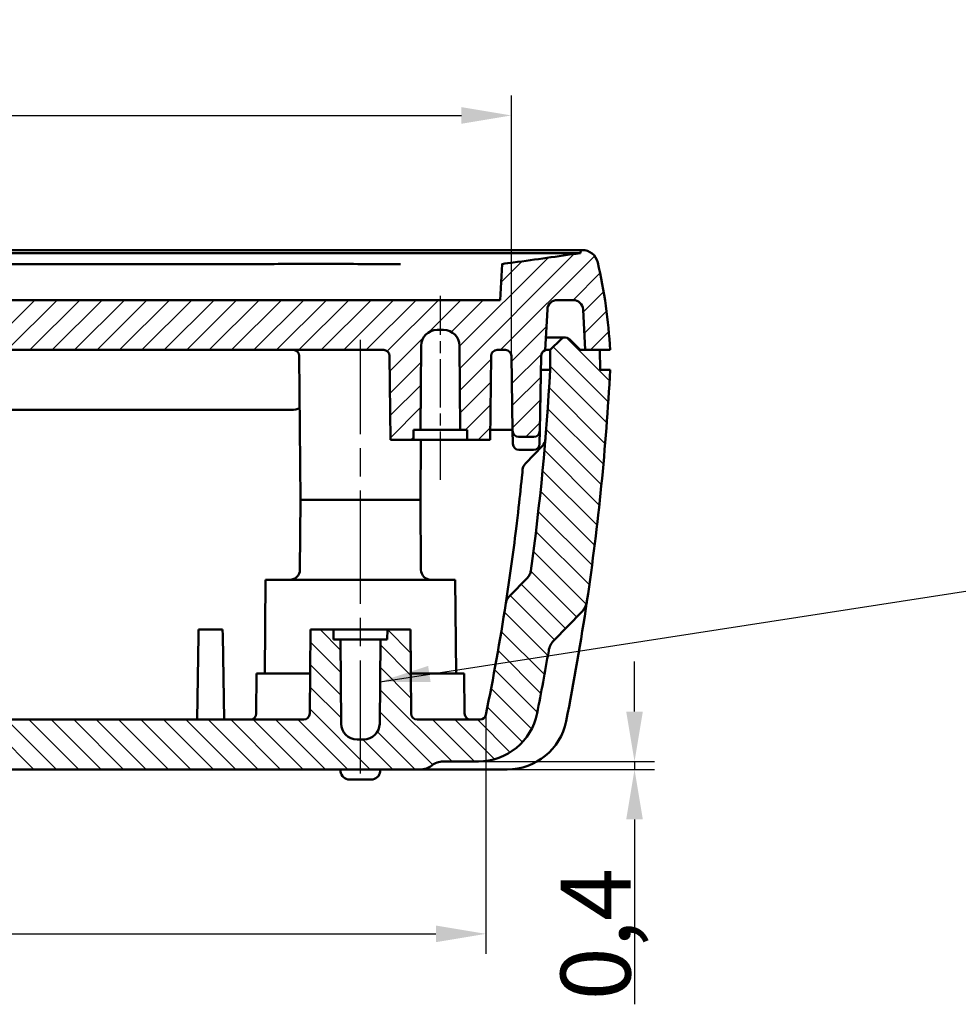
# Model space of a CAD drawing. Units: millimetres. Extents: x 1 to 593, y -370 to 467.
# Drawn here: x 255 to 302, y 331 to 380 of the extents above; entities that cross this region are included whole.
import ezdxf

# ---------------------------------------------------------------- set-up
doc = ezdxf.new("R2010")
doc.units = ezdxf.units.MM
doc.linetypes.add('CHAIN', pattern=[0.3543, 0.2362, -0.0295, 0.0591, -0.0295])
doc.linetypes.add('DASH_DOT', pattern=[0.37, 0.24, -0.06, 0.01, -0.06])
for name, color, linetype, lineweight in [('Bemaßung (ISO)', 1, 'Continuous', 25), ('Mittellinie (ISO)', 1, 'DASH_DOT', 25), ('Schraffur (ISO)', 1, 'Continuous', 18), ('Sichtbar (ISO)', 7, 'Continuous', 50), ('Symbol (ISO)', 1, 'Continuous', 25)]:
    doc.layers.add(name, color=color, linetype=linetype, lineweight=lineweight)
doc.styles.add('3_5', font='isocpeur.ttf', dxfattribs={"width": 1.1})
doc.styles.add('Notiztext (DIN)', font='isocpeur.ttf', dxfattribs={"width": 1.1})
doc.dimstyles.new('18-Bopla 3_5', dxfattribs={"dimtxt": 3.5, "dimasz": 2.5, "dimexe": 1, "dimexo": 0, "dimgap": 0.2, "dimtad": 1, "dimdec": 6, "dimrnd": 1e-08, "dimtxsty": '3_5', "dimcen": 0.09, "dimdle": 7, "dimclrd": 1, "dimclre": 1, "dimclrt": 5, "dimadec": 6, "dimazin": 2, "dimtfac": 0.714286, "dimtdec": 3, "dimtmove": 0, "dimatfit": 3, "dimfxl": 1, "dimtolj": 1, "dimlwd": 25, "dimlwe": 25, "dimarcsym": 0})
doc.dimstyles.new('Standard - Methode 2a (DIN)$7', dxfattribs={"dimtxt": 2.5, "dimasz": 2.5, "dimexe": 1, "dimexo": 0, "dimgap": 0.2, "dimtad": 1, "dimtih": 1, "dimtoh": 1, "dimrnd": 1e-08, "dimtxsty": 'Notiztext (DIN)', "dimcen": 0.09, "dimdle": 10, "dimclrd": 256, "dimclre": 256, "dimclrt": 5, "dimazin": 2, "dimtfac": 1.4, "dimtmove": 0, "dimatfit": 3, "dimfxl": 1, "dimtolj": 1, "dimlwd": -1, "dimlwe": -1, "dimarcsym": 0})

# ---------------------------------------------------------------- blocks, each defined once
blk = doc.blocks.new('*D20')
at = {"layer": 'Bemaßung (ISO)', "color": 1, "linetype": 'Continuous', "lineweight": 25}
for p, q in [((285.943, 345.331), (285.943, 347.831)), ((278.124, 342.831), (286.943, 342.831)), ((285.943, 342.831), (285.943, 342.431)), ((279.574, 342.431), (286.943, 342.431)), ((285.943, 339.931), (285.943, 330.679))]:
    blk.add_line(p, q, dxfattribs=at)
at = {"layer": 'Bemaßung (ISO)', "color": 1, "linetype": 'Continuous'}
for points in [[(285.527, 345.331), (286.36, 345.331), (285.943, 342.831)], [(285.527, 339.931), (286.36, 339.931), (285.943, 342.431)]]:
    blk.add_solid(points, dxfattribs=at)
at = {"layer": 'Defpoints', "color": 0, "linetype": 'Continuous'}
for p in [(278.124, 342.831), (279.574, 342.431), (285.943, 342.431)]:
    blk.add_point(p, dxfattribs=at)
at = {"layer": 'Bemaßung (ISO)', "color": 5, "linetype": 'Continuous', "lineweight": 25, "insert": (285.743, 330.879), "char_height": 3.5, "attachment_point": 7, "rotation": 90, "style": '3_5'}
blk.add_mtext('\\A1;0,4', dxfattribs=at)
blk = doc.blocks.new('*D38')
at = {"layer": 'Bemaßung (ISO)', "color": 1, "linetype": 'Continuous', "lineweight": 25}
for p, q in [((214.667, 363.137), (214.667, 376.168)), ((279.777, 363.137), (279.777, 376.168)), ((217.167, 375.168), (277.277, 375.168))]:
    blk.add_line(p, q, dxfattribs=at)
at = {"layer": 'Bemaßung (ISO)', "color": 1, "linetype": 'Continuous'}
for points in [[(217.167, 375.585), (217.167, 374.752), (214.667, 375.168)], [(277.277, 375.585), (277.277, 374.752), (279.777, 375.168)]]:
    blk.add_solid(points, dxfattribs=at)
at = {"layer": 'Defpoints', "color": 0, "linetype": 'Continuous'}
for p in [(279.777, 375.168), (214.667, 363.137), (279.777, 363.137)]:
    blk.add_point(p, dxfattribs=at)
at = {"layer": 'Bemaßung (ISO)', "color": 5, "linetype": 'Continuous', "lineweight": 25, "insert": (243.276, 375.368), "char_height": 3.5, "attachment_point": 7, "style": '3_5'}
blk.add_mtext('\\A1;65,1', dxfattribs=at)
blk = doc.blocks.new('*D39')
at = {"layer": 'Bemaßung (ISO)', "color": 1, "linetype": 'Continuous', "lineweight": 25}
for p, q in [((215.942, 345.171), (215.942, 333.206)), ((278.501, 345.171), (278.501, 333.206)), ((218.442, 334.206), (276.001, 334.206))]:
    blk.add_line(p, q, dxfattribs=at)
at = {"layer": 'Bemaßung (ISO)', "color": 1, "linetype": 'Continuous'}
for points in [[(218.442, 334.622), (218.442, 333.789), (215.942, 334.206)], [(276.001, 334.622), (276.001, 333.789), (278.501, 334.206)]]:
    blk.add_solid(points, dxfattribs=at)
at = {"layer": 'Defpoints', "color": 0, "linetype": 'Continuous'}
for p in [(215.942, 345.171), (278.501, 345.171), (278.501, 334.206)]:
    blk.add_point(p, dxfattribs=at)
at = {"layer": 'Bemaßung (ISO)', "color": 5, "linetype": 'Continuous', "lineweight": 25, "insert": (242.891, 334.406), "char_height": 3.5, "attachment_point": 7, "style": '3_5'}
blk.add_mtext('\\A1;62,6', dxfattribs=at)

msp = doc.modelspace()

# ---------------------------------------------------------------- hatches: boundary and pattern name
at = {"layer": 'Schraffur (ISO)'}
h = msp.add_hatch(dxfattribs=at)
h.set_pattern_fill('ANSI31', color=256, scale=6.35, style=0)
h.set_pattern_definition([(45, (0, 0), (-0.561266, 0.561266), [])])
edge = h.paths.add_edge_path()
edge.add_ellipse((211.1228259, 367.63127), major_axis=(0, 0.8), ratio=1, start_angle=0, end_angle=76.84302081)
edge.add_ellipse((234.687578, 362.1228711), major_axis=(-24.3437522, 5.6904947), ratio=1, start_angle=0, end_angle=10.15697919)
edge.add_line((209.7218396, 363.43127), (210.2305665, 363.43127))
edge.add_line((210.2305665, 363.43127), (210.9718396, 363.43127))
edge.add_line((210.9718396, 363.43127), (211.0780266, 365.457438))
edge.add_ellipse((211.5773414, 365.43127), major_axis=(-0.4993148, 0.026168), ratio=1, start_angle=273, end_angle=360, ccw=False)
edge.add_line((211.5773414, 365.93127), (212.3663379, 365.93127))
edge.add_ellipse((212.3663379, 365.43127), major_axis=(0, 0.5), ratio=1, start_angle=273, end_angle=360, ccw=False)
edge.add_line((212.8656527, 365.457438), (212.9726598, 363.4156202))
edge.add_ellipse((212.8770305, 363.13127), major_axis=(0.0956294, 0.2843502), ratio=1, start_angle=289.58822377, end_angle=360, ccw=False)
edge.add_line((213.1769848, 363.1365057), (213.2425663, 359.3793403))
edge.add_ellipse((213.5425206, 359.384576), major_axis=(0.0052555, -0.3010866), ratio=0.9962394492, start_angle=270, end_angle=359.00750545)
edge.add_line((213.5425601, 359.0834439), (214.3011192, 359.0834439))
edge.add_ellipse((214.3011586, 359.384576), major_axis=(-0.0052555, -0.3010866), ratio=0.9962394492, start_angle=0.99249455, end_angle=90)
edge.add_line((214.6011129, 359.3793403), (214.6666945, 363.1365057))
edge.add_ellipse((214.9666488, 363.13127), major_axis=(-0.2999543, 0.0052357), ratio=1, start_angle=271, end_angle=360, ccw=False)
edge.add_line((214.9666488, 363.43127), (215.3851754, 363.43127))
edge.add_ellipse((215.3851754, 363.13127), major_axis=(0, 0.3), ratio=1, start_angle=270.5, end_angle=360, ccw=False)
edge.add_line((215.6851639, 363.1338879), (215.7218396, 358.93127))
edge.add_line((215.7218396, 358.93127), (216.8718396, 358.93127))
edge.add_line((216.8718396, 358.93127), (216.8762031, 359.43127))
edge.add_line((216.8762031, 359.43127), (217.2218396, 359.43127))
edge.add_line((217.2218396, 359.43127), (217.2585534, 363.6382512))
edge.add_ellipse((218.0585229, 363.63127), major_axis=(-0.7999695, 0.0069812), ratio=1, start_angle=270.5, end_angle=360, ccw=False)
edge.add_line((218.0585229, 364.43127), (218.3851563, 364.43127))
edge.add_ellipse((218.3851563, 363.63127), major_axis=(0, 0.8), ratio=1, start_angle=270.5, end_angle=360, ccw=False)
edge.add_line((219.1851259, 363.6382512), (219.2218396, 359.43127))
edge.add_line((219.2218396, 359.43127), (219.5674762, 359.43127))
edge.add_line((219.5674762, 359.43127), (219.5718396, 358.93127))
edge.add_line((219.5718396, 358.93127), (220.7218396, 358.93127))
edge.add_line((220.7218396, 358.93127), (220.7585153, 363.1338879))
edge.add_ellipse((221.0585039, 363.13127), major_axis=(-0.2999886, 0.002618), ratio=1, start_angle=270.5, end_angle=360, ccw=False)
edge.add_line((221.0585039, 363.43127), (273.3851754, 363.43127))
edge.add_ellipse((273.3851754, 363.13127), major_axis=(0, 0.3), ratio=1, start_angle=270.5, end_angle=360, ccw=False)
edge.add_line((273.6851639, 363.1338879), (273.7218396, 358.93127))
edge.add_line((273.7218396, 358.93127), (274.8718396, 358.93127))
edge.add_line((274.8718396, 358.93127), (274.8762031, 359.43127))
edge.add_line((274.8762031, 359.43127), (275.2218396, 359.43127))
edge.add_line((275.2218396, 359.43127), (275.2585534, 363.6382512))
edge.add_ellipse((276.0585229, 363.63127), major_axis=(-0.7999695, 0.0069812), ratio=1, start_angle=270.5, end_angle=360, ccw=False)
edge.add_line((276.0585229, 364.43127), (276.3851563, 364.43127))
edge.add_ellipse((276.3851563, 363.63127), major_axis=(0, 0.8), ratio=1, start_angle=270.5, end_angle=360, ccw=False)
edge.add_line((277.1851259, 363.6382512), (277.2218396, 359.43127))
edge.add_line((277.2218396, 359.43127), (277.5674762, 359.43127))
edge.add_line((277.5674762, 359.43127), (277.5718396, 358.93127))
edge.add_line((277.5718396, 358.93127), (278.7218396, 358.93127))
edge.add_line((278.7218396, 358.93127), (278.7585153, 363.1338879))
edge.add_ellipse((279.0585039, 363.13127), major_axis=(-0.2999886, 0.002618), ratio=1, start_angle=270.5, end_angle=360, ccw=False)
edge.add_line((279.0585039, 363.43127), (279.4770305, 363.43127))
edge.add_ellipse((279.4770305, 363.13127), major_axis=(0, 0.3), ratio=1, start_angle=271, end_angle=360, ccw=False)
edge.add_line((279.7769848, 363.1365057), (279.8425663, 359.3793403))
edge.add_ellipse((280.1425206, 359.384576), major_axis=(0.0052555, -0.3010866), ratio=0.9962394492, start_angle=270, end_angle=359.00750545)
edge.add_line((280.1425601, 359.0834439), (280.9011192, 359.0834439))
edge.add_ellipse((280.9011586, 359.384576), major_axis=(-0.0052555, -0.3010866), ratio=0.9962394492, start_angle=0.99249455, end_angle=90)
edge.add_line((281.2011129, 359.3793403), (281.2666945, 363.1365057))
edge.add_ellipse((281.5666488, 363.13127), major_axis=(-0.2999543, 0.0052357), ratio=1, start_angle=289.58822377, end_angle=360, ccw=False)
edge.add_line((281.4710195, 363.4156202), (281.5780266, 365.457438))
edge.add_ellipse((282.0773414, 365.43127), major_axis=(-0.4993148, 0.026168), ratio=1, start_angle=273, end_angle=360, ccw=False)
edge.add_line((282.0773414, 365.93127), (282.8663379, 365.93127))
edge.add_ellipse((282.8663379, 365.43127), major_axis=(0, 0.5), ratio=1, start_angle=273, end_angle=360, ccw=False)
edge.add_line((283.3656527, 365.457438), (283.4718396, 363.43127))
edge.add_line((283.4718396, 363.43127), (284.2131128, 363.43127))
edge.add_line((284.2131128, 363.43127), (284.7218396, 363.43127))
edge.add_ellipse((259.7561013, 362.1228711), major_axis=(24.9657384, 1.3083989), ratio=1, start_angle=0, end_angle=10.15697919)
edge.add_ellipse((283.3208534, 367.63127), major_axis=(0.7790001, 0.1820958), ratio=1, start_angle=0, end_angle=76.84302081)
edge.add_line((283.3208534, 368.43127), (283.2470935, 368.43127))
edge.add_line((283.2470935, 368.43127), (283.239203, 368.2807107))
edge.add_spline(control_points=[(283.239203, 368.2807107), (282.064327, 368.1147829), (281.0407185, 367.9648773), (279.6827334, 367.7811988), (279.5004272, 367.7568117), (279.316236, 367.7324601)], knot_values=[-3.9756404778, -3.9756404778, -3.9756404778, -3.9756404778, -3.772564708, -3.772564708, -3.7414832841, -3.7414832841, -3.7414832841, -3.7414832841], degree=3, periodic=0)
edge.add_line((279.316236, 367.7324601), (279.2218396, 365.93127))
edge.add_line((279.2218396, 365.93127), (215.2218396, 365.93127))
edge.add_line((215.2218396, 365.93127), (215.1274422, 367.7324801))
edge.add_spline(control_points=[(215.1274422, 367.7324801), (213.7485643, 367.9147814), (212.4774477, 368.1009284), (211.2044763, 368.2807108)], knot_values=[-0.3856977082, -0.3856977082, -0.3856977082, -0.3856977082, -0.0000164568, -0.0000164568, -0.0000164568, -0.0000164568], degree=3, periodic=0)
edge.add_line((211.2044763, 368.2807108), (211.1965858, 368.43127))
edge.add_line((211.1965858, 368.43127), (211.1228259, 368.43127))
h = msp.add_hatch(dxfattribs=at)
h.set_pattern_fill('ANSI31', color=256, scale=6.35, angle=90.00021046, style=0)
h.set_pattern_definition([(135.00021, (0, 0), (-0.561264, -0.5612681), [])])
edge = h.paths.add_edge_path()
edge.add_spline(control_points=[(210.8809756, 350.8602549), (210.8960372, 350.7587622), (210.9264296, 350.6596805), (211.0152328, 350.4773785), (211.0728054, 350.3942362), (211.1427197, 350.3225795)], knot_values=[-0.0607715305, -0.0607715305, -0.0607715305, -0.0607715305, -0.0300340147, -0.0300340147, 0, 0, 0, 0], degree=3, periodic=0)
edge.add_line((211.1427197, 350.3225795), (212.5360589, 348.8945131))
edge.add_spline(control_points=[(212.5360589, 348.8945131), (212.6044945, 348.8243719), (212.661286, 348.743334), (212.7500011, 348.5661585), (212.7812585, 348.4700599), (212.7981919, 348.3714127)], knot_values=[-0.0594654235, -0.0594654235, -0.0594654235, -0.0594654235, -0.0300269827, -0.0300269827, 0, 0, 0, 0], degree=3, periodic=0)
edge.add_ellipse((332.0539576, 368.8424246), major_axis=(-119.2557658, -20.4710119), ratio=1, start_angle=0, end_angle=1.505037844)
edge.add_ellipse((216.3194046, 345.83127), major_axis=(-2.9424039, -0.5850294), ratio=1, start_angle=0, end_angle=78.75470479)
edge.add_line((216.3194046, 342.83127), (218.0795525, 342.83127))
edge.add_ellipse((218.0795525, 342.03127), major_axis=(0.8699248, 0), ratio=0.919619728, start_angle=46.19891301, end_angle=90, ccw=False)
edge.add_ellipse((219.2303548, 343.23127), major_axis=(-0.8699248, 0), ratio=0.919619728, start_angle=46.19891301, end_angle=90)
edge.add_line((219.2303548, 342.43127), (275.2133245, 342.43127))
edge.add_ellipse((275.2133245, 343.23127), major_axis=(0.8699248, 0), ratio=0.919619728, start_angle=270, end_angle=313.80108699)
edge.add_ellipse((276.3641268, 342.03127), major_axis=(-0.8699248, 0), ratio=0.919619728, start_angle=270, end_angle=313.80108699, ccw=False)
edge.add_line((276.3641268, 342.83127), (278.1242747, 342.83127))
edge.add_ellipse((278.1242747, 345.83127), major_axis=(0, -3), ratio=1, start_angle=0, end_angle=78.75470479)
edge.add_ellipse((162.3897216, 368.8424246), major_axis=(118.6769569, -23.596184), ratio=1, start_angle=0, end_angle=1.505037844)
edge.add_spline(control_points=[(281.6454874, 348.3714127), (281.6624299, 348.4701129), (281.6937118, 348.5662618), (281.7824555, 348.7434227), (281.8392223, 348.8244104), (281.9076203, 348.8945131)], knot_values=[-0.0593853444, -0.0593853444, -0.0593853444, -0.0593853444, -0.0293826613, -0.0293826613, 0, 0, 0, 0], degree=3, periodic=0)
edge.add_line((281.9076203, 348.8945131), (283.3009596, 350.3225795))
edge.add_spline(control_points=[(283.3009596, 350.3225795), (283.3708942, 350.3942571), (283.42848, 350.4774269), (283.5172669, 350.6597369), (283.5476463, 350.7587911), (283.5627037, 350.8602549)], knot_values=[-0.0608580508, -0.0608580508, -0.0608580508, -0.0608580508, -0.0307725149, -0.0307725149, 0, 0, 0, 0], degree=3, periodic=0)
edge.add_ellipse((162.3897216, 368.8424246), major_axis=(121.172982, -17.9821697), ratio=1, start_angle=0, end_angle=5.441134513)
edge.add_line((284.7218396, 362.43127), (284.2218396, 362.43127))
edge.add_line((284.2218396, 362.43127), (284.2131128, 363.43127))
edge.add_line((284.2131128, 363.43127), (283.4718396, 363.43127))
edge.add_line((283.4718396, 363.43127), (283.2263459, 363.43127))
edge.add_line((283.2263459, 363.43127), (282.6884779, 363.9691379))
edge.add_ellipse((282.4763459, 363.7570059), major_axis=(0.212132, 0.212132), ratio=1, start_angle=0, end_angle=90)
edge.add_line((282.2642139, 363.9691379), (281.7263459, 363.43127))
edge.add_line((281.7263459, 363.43127), (281.717619, 362.43127))
edge.add_ellipse((162.3897216, 368.8424246), major_axis=(119.3278974, -6.4111546), ratio=1, start_angle=355.152977907, end_angle=360, ccw=False)
edge.add_spline(control_points=[(280.74917, 352.3715117), (280.7402537, 352.3074394), (280.7215246, 352.2448281), (280.6660673, 352.1295901), (280.6298729, 352.077041), (280.5857669, 352.0318357)], knot_values=[-0.038325915, -0.038325915, -0.038325915, -0.038325915, -0.018947238, -0.018947238, 0, 0, 0, 0], degree=3, periodic=0)
edge.add_line((280.5857669, 352.0318357), (279.6646744, 351.0877862))
edge.add_spline(control_points=[(279.6646744, 351.0877862), (279.6211955, 351.0432236), (279.5853302, 350.9915681), (279.5298864, 350.878475), (279.5107765, 350.8170935), (279.5010601, 350.7541853)], knot_values=[-0.0378003638, -0.0378003638, -0.0378003638, -0.0378003638, -0.0190962442, -0.0190962442, 0, 0, 0, 0], degree=3, periodic=0)
edge.add_ellipse((162.3897216, 368.8424246), major_axis=(117.1113385, -18.0882393), ratio=1, start_angle=357.257456231, end_angle=360, ccw=False)
edge.add_ellipse((278.207481, 345.23127), major_axis=(0.2939537, -0.0599268), ratio=1, start_angle=281.52268869, end_angle=360, ccw=False)
edge.add_line((278.207481, 344.93127), (275.0585039, 344.93127))
edge.add_ellipse((275.0585039, 345.23127), major_axis=(0, -0.3), ratio=1, start_angle=270.5, end_angle=360, ccw=False)
edge.add_line((274.7585153, 345.228652), (274.7218396, 349.43127))
edge.add_line((274.7218396, 349.43127), (273.5718396, 349.43127))
edge.add_line((273.5718396, 349.43127), (273.5674762, 348.93127))
edge.add_line((273.5674762, 348.93127), (273.2218396, 348.93127))
edge.add_line((273.2218396, 348.93127), (273.1851259, 344.7242888))
edge.add_ellipse((272.3851563, 344.73127), major_axis=(0.7999695, -0.0069812), ratio=1, start_angle=270.5, end_angle=360, ccw=False)
edge.add_line((272.3851563, 343.93127), (272.0585229, 343.93127))
edge.add_ellipse((272.0585229, 344.73127), major_axis=(0, -0.8), ratio=1, start_angle=270.5, end_angle=360, ccw=False)
edge.add_line((271.2585534, 344.7242888), (271.2218396, 348.93127))
edge.add_line((271.2218396, 348.93127), (270.8762031, 348.93127))
edge.add_line((270.8762031, 348.93127), (270.8718396, 349.43127))
edge.add_line((270.8718396, 349.43127), (269.7218396, 349.43127))
edge.add_line((269.7218396, 349.43127), (269.6851639, 345.228652))
edge.add_ellipse((269.3851754, 345.23127), major_axis=(0.2999886, -0.002618), ratio=1, start_angle=270.5, end_angle=360, ccw=False)
edge.add_line((269.3851754, 344.93127), (225.0585039, 344.93127))
edge.add_ellipse((225.0585039, 345.23127), major_axis=(0, -0.3), ratio=1, start_angle=270.5, end_angle=360, ccw=False)
edge.add_line((224.7585153, 345.228652), (224.7218396, 349.43127))
edge.add_line((224.7218396, 349.43127), (223.5718396, 349.43127))
edge.add_line((223.5718396, 349.43127), (223.5674762, 348.93127))
edge.add_line((223.5674762, 348.93127), (223.2218396, 348.93127))
edge.add_line((223.2218396, 348.93127), (223.1851259, 344.7242888))
edge.add_ellipse((222.3851563, 344.73127), major_axis=(0.7999695, -0.0069812), ratio=1, start_angle=270.5, end_angle=360, ccw=False)
edge.add_line((222.3851563, 343.93127), (222.0585229, 343.93127))
edge.add_ellipse((222.0585229, 344.73127), major_axis=(0, -0.8), ratio=1, start_angle=270.5, end_angle=360, ccw=False)
edge.add_line((221.2585534, 344.7242888), (221.2218396, 348.93127))
edge.add_line((221.2218396, 348.93127), (220.8762031, 348.93127))
edge.add_line((220.8762031, 348.93127), (220.8718396, 349.43127))
edge.add_line((220.8718396, 349.43127), (219.7218396, 349.43127))
edge.add_line((219.7218396, 349.43127), (219.6851639, 345.228652))
edge.add_ellipse((219.3851754, 345.23127), major_axis=(0.2999886, -0.002618), ratio=1, start_angle=270.5, end_angle=360, ccw=False)
edge.add_line((219.3851754, 344.93127), (216.2361983, 344.93127))
edge.add_ellipse((216.2361983, 345.23127), major_axis=(0, -0.3), ratio=1, start_angle=281.52268869, end_angle=360, ccw=False)
edge.add_ellipse((332.0539576, 368.8424246), major_axis=(-116.111713, -23.6710814), ratio=1, start_angle=357.257456231, end_angle=360, ccw=False)
edge.add_spline(control_points=[(214.9426192, 350.7541853), (214.9329017, 350.8171009), (214.9137883, 350.8784895), (214.8583405, 350.9915805), (214.8224786, 351.043229), (214.7790049, 351.0877862)], knot_values=[-0.0377472466, -0.0377472466, -0.0377472466, -0.0377472466, -0.0186755895, -0.0186755895, 0, 0, 0, 0], degree=3, periodic=0)
edge.add_line((214.7790049, 351.0877862), (213.8579124, 352.0318357))
edge.add_spline(control_points=[(213.8579124, 352.0318357), (213.8138021, 352.0770453), (213.7776051, 352.1296001), (213.7221512, 352.2448398), (213.7034247, 352.3074453), (213.6945092, 352.3715117)], knot_values=[-0.0383818007, -0.0383818007, -0.0383818007, -0.0383818007, -0.0194051181, -0.0194051181, 0, 0, 0, 0], degree=3, periodic=0)
edge.add_ellipse((332.0539576, 368.8424246), major_axis=(-118.3594484, -16.4709129), ratio=1, start_angle=355.152977907, end_angle=360, ccw=False)
edge.add_line((212.7260603, 362.43127), (212.7173334, 363.43127))
edge.add_line((212.7173334, 363.43127), (212.1794654, 363.9691379))
edge.add_ellipse((211.9673334, 363.7570059), major_axis=(0.212132, 0.212132), ratio=1, start_angle=0, end_angle=90)
edge.add_line((211.7552014, 363.9691379), (211.2173334, 363.43127))
edge.add_line((211.2173334, 363.43127), (210.9718396, 363.43127))
edge.add_line((210.9718396, 363.43127), (210.2305665, 363.43127))
edge.add_line((210.2305665, 363.43127), (210.2218396, 362.43127))
edge.add_line((210.2218396, 362.43127), (209.7218396, 362.43127))
edge.add_ellipse((332.0539576, 368.8424246), major_axis=(-122.332118, -6.4111546), ratio=1, start_angle=0, end_angle=5.441134513)

# ---------------------------------------------------------------- linework, layer by layer
at = {"layer": 'Mittellinie (ISO)', "linetype": 'CHAIN', "ltscale": 10.230765}
msp.add_line((276.2218396, 356.93127), (276.2218396, 366.1382512), dxfattribs=at)
at = {"layer": 'Mittellinie (ISO)', "linetype": 'CHAIN', "ltscale": 23.990969}
msp.add_line((272.2218396, 342.2242888), (272.2218396, 363.9386016), dxfattribs=at)
at = {"layer": 'Sichtbar (ISO)'}
for p, q in [((219.6479487, 368.43127), (274.7957305, 368.43127)), ((274.7957305, 368.43127), (283.2470935, 368.43127)), ((283.2470935, 368.43127), (283.239203, 368.2807107)), ((283.3208534, 368.43127), (283.2470935, 368.43127)), ((279.316236, 367.7324601), (279.2218396, 365.93127)), ((279.3162931, 367.7335489), (279.3162462, 367.7326544)), ((279.2218396, 365.93127), (215.2218396, 365.93127)), ((282.0773414, 365.93127), (282.8663379, 365.93127)), ((281.4710195, 363.4156202), (281.5780266, 365.457438)), ((283.3656527, 365.457438), (283.4718396, 363.43127)), ((276.0585229, 364.43127), (276.3851563, 364.43127)), ((282.4763459, 364.0570059), (281.5046331, 364.0570059)), ((282.2642139, 363.9691379), (281.7263459, 363.43127)), ((283.2263459, 363.43127), (282.6884779, 363.9691379)), ((221.0585039, 363.43127), (273.3851754, 363.43127)), ((275.2218396, 359.43127), (275.2585534, 363.6382512)), ((277.1851259, 363.6382512), (277.2218396, 359.43127)), ((279.0585039, 363.43127), (279.4770305, 363.43127)), ((281.7263423, 363.43127), (281.4718387, 363.43127)), ((281.7263459, 363.43127), (281.717619, 362.43127)), ((284.2131128, 363.43127), (283.2263459, 363.43127)), ((283.4718396, 363.43127), (284.7218396, 363.43127)), ((284.2218396, 362.43127), (284.2131128, 363.43127)), ((269.2218396, 355.93127), (269.1589833, 363.1338879)), ((273.6851639, 363.1338879), (273.7218396, 358.93127)), ((278.7218396, 358.93127), (278.7585153, 363.1338879)), ((279.7769848, 363.1365057), (279.8425663, 359.3793403)), ((281.2011129, 359.3793403), (281.2666945, 363.1365057)), ((281.717619, 362.43127), (281.2543846, 362.43127)), ((284.7218396, 362.43127), (284.2218396, 362.43127)), ((225.6708042, 360.43127), (268.7728751, 360.43127)), ((274.8718396, 358.93127), (274.8762031, 359.43127)), ((274.8762031, 359.43127), (275.2218396, 359.43127)), ((277.2218396, 359.43127), (275.2218396, 359.43127)), ((277.2218396, 359.43127), (277.5674762, 359.43127)), ((277.5674762, 359.43127), (277.5718396, 358.93127)), ((278.7262031, 359.43127), (279.6530715, 359.43127)), ((279.8425663, 359.3793403), (279.8533333, 358.7625006)), ((281.190346, 358.7625006), (281.2011129, 359.3793403)), ((273.7218396, 358.93127), (274.8718396, 358.93127)), ((277.5718396, 358.93127), (274.8718396, 358.93127)), ((275.2218396, 355.93127), (275.2480202, 358.93127)), ((277.5718396, 358.93127), (278.7218396, 358.93127)), ((280.1425601, 359.0834439), (280.9011192, 359.0834439)), ((279.8539698, 358.7260343), (279.8533333, 358.7625006)), ((280.1539241, 358.43127), (280.8897551, 358.43127)), ((280.4809456, 357.7543693), (281.3384064, 358.6332011)), ((281.190346, 358.7625006), (281.1897094, 358.7260343)), ((269.2218396, 355.93127), (269.1912575, 352.4269067)), ((269.2218396, 355.93127), (275.2218396, 355.93127)), ((275.2218396, 355.93127), (269.2218396, 355.93127)), ((275.2218396, 355.93127), (275.2524218, 352.4269067)), ((267.4718396, 351.93127), (267.4308234, 347.23127)), ((276.9718396, 351.93127), (267.4718396, 351.93127)), ((276.9718396, 351.93127), (277.0128559, 347.23127)), ((280.5857669, 352.0318357), (279.6646744, 351.0877862)), ((281.9076203, 348.8945131), (283.3009596, 350.3225795)), ((264.1166945, 349.1365057), (264.1218396, 349.43127)), ((265.3218396, 349.43127), (264.1218396, 349.43127)), ((265.3218396, 349.43127), (265.3269848, 349.1365057)), ((269.7218396, 349.43127), (269.6851639, 345.228652)), ((270.8718396, 349.43127), (269.7218396, 349.43127)), ((270.8762031, 348.93127), (270.8718396, 349.43127)), ((270.8718396, 349.43127), (273.5718396, 349.43127)), ((273.5718396, 349.43127), (273.5674762, 348.93127)), ((274.7218396, 349.43127), (273.5718396, 349.43127)), ((274.7585153, 345.228652), (274.7218396, 349.43127)), ((264.1166945, 349.1365057), (264.0432918, 344.93127)), ((265.3269848, 349.1365057), (265.4003874, 344.93127)), ((271.2218396, 348.93127), (270.8762031, 348.93127)), ((271.2585534, 344.7242888), (271.2218396, 348.93127)), ((273.2218396, 348.93127), (271.2218396, 348.93127)), ((273.2218396, 348.93127), (273.1851259, 344.7242888)), ((273.5674762, 348.93127), (273.2218396, 348.93127)), ((267.0218396, 347.23127), (267.0043631, 345.228652)), ((267.0218396, 347.23127), (269.7026405, 347.23127)), ((274.7410387, 347.23127), (277.4218396, 347.23127)), ((277.4218396, 347.23127), (277.4393162, 345.228652)), ((269.3851754, 344.93127), (225.0585039, 344.93127)), ((278.207481, 344.93127), (275.0585039, 344.93127)), ((272.3851563, 343.93127), (272.0585229, 343.93127)), ((276.3641268, 342.83127), (278.1242747, 342.83127)), ((219.2303548, 342.43127), (275.2133245, 342.43127)), ((271.2320387, 342.3342322), (271.2218396, 342.43127)), ((273.2116406, 342.3342322), (273.2218396, 342.43127)), ((275.2133245, 342.43127), (279.5740544, 342.43127)), ((272.7641057, 341.93127), (271.6795736, 341.93127))]:
    msp.add_line(p, q, dxfattribs=at)
for centre, radius, start, end in [((283.3208534, 367.63127), 0.8, 13.15697919, 90), ((259.7561013, 362.1228711), 25, 3, 13.15697919), ((282.0773414, 365.43127), 0.5, 90, 177), ((282.8663379, 365.43127), 0.5, 3, 90), ((276.0585229, 363.63127), 0.8, 90, 179.5), ((276.3851563, 363.63127), 0.8, 0.5, 90), ((282.4763459, 363.7570059), 0.3, 45, 135), ((268.8589948, 363.13127), 0.3, 0.5, 90), ((273.3851754, 363.13127), 0.3, 0.5, 90), ((279.0585039, 363.13127), 0.3, 90, 179.5), ((279.4770305, 363.13127), 0.3, 1, 90), ((281.5666488, 363.13127), 0.3, 108.58822377, 179), ((162.3897216, 368.8424246), 119.5, 352.077592577, 356.92461467), ((162.3897216, 368.8424246), 122.5, 351.558865487, 357), ((268.7728751, 361.43127), 1, 270, 294.13767647), ((280.9805284, 358.9823764), 0.5, 315.70518612, 355.24716322), ((280.1539241, 358.73127), 0.3, 181, 270), ((280.8897551, 358.73127), 0.3, 270, 359), ((280.8388236, 357.4051941), 0.5, 135.70518612, 174.48472152), ((162.3897216, 368.8424246), 118.5, 351.219855081, 353.034138327), ((268.6912766, 352.43127), 0.5, 270, 359.5), ((275.7524027, 352.43127), 0.5, 180.5, 270), ((162.3897216, 368.8424246), 118.5, 348.477311312, 351.219855081), ((162.3897216, 368.8424246), 122.5, 348.702156024, 351.558865487), ((162.3897216, 368.8424246), 121, 348.75470479, 350.259742634), ((266.7043745, 345.23127), 0.3, 270, 359.5), ((269.3851754, 345.23127), 0.3, 270, 359.5), ((275.0585039, 345.23127), 0.3, 180.5, 270), ((277.7393048, 345.23127), 0.3, 180.5, 270), ((278.1242747, 345.83127), 3, 270, 348.75470479), ((278.207481, 345.23127), 0.3, 270, 348.47731131), ((272.0585229, 344.73127), 0.8, 180.5, 270), ((272.3851563, 344.73127), 0.8, 270, 359.5), ((279.5740544, 345.43127), 3, 270, 348.70215602), ((271.6795736, 342.38127), 0.45, 186, 270), ((272.7641057, 342.38127), 0.45, 270, 354)]:
    msp.add_arc(centre, radius, start, end, dxfattribs=at)
for centre, major_axis, ratio, start_param, end_param in [((280.1425206, 359.384576), (0.0052555, -0.3010866), 0.9962394492, 4.7123889804, 6.2657976354), ((280.9011586, 359.384576), (-0.0052555, -0.3010866), 0.9962394492, 0.0173876718, 1.5707963268), ((275.2133245, 343.23127), (0.8699248, 0), 0.919619728, 4.7123889804, 5.4351232282), ((276.3641268, 342.03127), (-0.8699248, 0), 0.919619728, 4.7123889804, 5.4351232282)]:
    msp.add_ellipse(centre, major_axis=major_axis, ratio=ratio, start_param=start_param, end_param=end_param, dxfattribs=at)
for points, knots in [([(274.7950013, 368.2804832), (272.8245964, 368.2750822), (270.3887883, 368.2834076), (262.3505764, 368.2772533), (257.0494805, 368.2806411), (241.1331849, 368.2806657), (230.5082576, 368.2655131), (219.8493247, 368.2800109), (219.7489875, 368.2802083), (219.648678, 368.2804833)], [-10.1381254879, -10.1381254879, -10.1381254879, -10.1381254879, -8.8209409913, -8.8209409913, -6.2831463197, -6.2831463197, -1.2210353612, -1.2210353612, -1.1728680539, -1.1728680539, -1.1728680539, -1.1728680539]), ([(283.2361612, 368.2810274), (283.2245332, 368.2823453), (283.1792604, 368.2817468), (283.0497386, 368.2807254), (282.9850229, 368.2802913), (282.5925675, 368.2790323), (282.0633188, 368.2806062), (280.9894683, 368.2806025), (280.587256, 368.2805091), (279.4039077, 368.2804081), (278.5621612, 368.2799001), (276.7426232, 368.2805701), (275.7788678, 368.2831801), (274.7950013, 368.2804832)], [0.0234873669, 0.0234873669, 0.0234873669, 0.0234873669, 0.1582518161, 0.1582518161, 0.24537266, 0.24537266, 0.5946606787, 0.5946606787, 0.7696508184, 0.7696508184, 1.0650044259, 1.0650044259, 1.3610984892, 1.3610984892, 1.3610984892, 1.3610984892]), ([(283.239203, 368.2807107), (282.064327, 368.1147829), (281.0407185, 367.9648773), (279.6827334, 367.7811988), (279.5004272, 367.7568117), (279.316236, 367.7324601)], [-3.97564047783, -3.97564047783, -3.97564047783, -3.97564047783, -3.77256470798, -3.77256470798, -3.74148328408, -3.74148328408, -3.74148328408, -3.74148328408]), ([(220.2218396, 367.73127), (221.2276604, 367.7266916), (222.0873712, 367.7338557), (224.8160689, 367.7372681), (225.8132178, 367.7343976), (229.2218263, 367.7291647), (231.471831, 367.7313063), (238.2218353, 367.7312524), (242.7218375, 367.73127), (251.7218415, 367.73127), (256.2218434, 367.7312526), (262.9718538, 367.7313059), (265.2218649, 367.7291679), (268.6305073, 367.7343936), (269.6279067, 367.7372611), (272.3563386, 367.7338712), (273.2164512, 367.726727), (274.2218396, 367.73127)], [-3.9285616932, -3.9285616932, -3.9285616932, -3.9285616932, -3.6269789171, -3.6269789171, -3.3833973227, -3.3833973227, -2.910365878, -2.910365878, -1.9643034462, -1.9643034462, -1.0182410746, -1.0182410746, -0.5452082879, -0.5452082879, -0.3016209166, -0.3016209166, -0.000001, -0.000001, -0.000001, -0.000001]), ([(279.8419133, 359.4167505), (279.8345402, 359.4182613), (279.8263031, 359.4197429), (279.8039078, 359.4231741), (279.788794, 359.4250155), (279.7553104, 359.4280488), (279.736941, 359.4292425), (279.6972023, 359.4308525), (279.675833, 359.43127), (279.6530715, 359.43127)], [0.02508636275, 0.02508636275, 0.02508636275, 0.02508636275, 0.037974389234, 0.037974389234, 0.056961583852, 0.056961583852, 0.075948778469, 0.075948778469, 0.094935973086, 0.094935973086, 0.094935973086, 0.094935973086]), ([(280.3411383, 357.4532496), (280.3411383, 357.4532496), (280.3073065, 357.0868467), (280.181577, 355.8976434), (280.1105369, 355.252727), (280.0150244, 354.4709891)], [-1.2903550078, -1.2903550078, -1.2903550078, -1.2903550078, -0.527017503, -0.527017503, 0, 0, 0, 0]), ([(280.74917, 352.3715117), (280.7402537, 352.3074394), (280.7215246, 352.2448281), (280.6660673, 352.1295901), (280.6298729, 352.077041), (280.5857669, 352.0318357)], [-0.038325915029, -0.038325915029, -0.038325915029, -0.038325915029, -0.01894723795, -0.01894723795, 0, 0, 0, 0]), ([(279.6646744, 351.0877862), (279.6211955, 351.0432236), (279.5853302, 350.9915681), (279.5298864, 350.878475), (279.5107765, 350.8170935), (279.5010601, 350.7541853)], [-0.037800363757, -0.037800363757, -0.037800363757, -0.037800363757, -0.019096244167, -0.019096244167, 0, 0, 0, 0]), ([(283.3009596, 350.3225795), (283.3708942, 350.3942571), (283.42848, 350.4774269), (283.5172669, 350.6597369), (283.5476463, 350.7587911), (283.5627037, 350.8602549)], [-0.060858050802, -0.060858050802, -0.060858050802, -0.060858050802, -0.030772514874, -0.030772514874, 0, 0, 0, 0]), ([(281.6454874, 348.3714127), (281.6624299, 348.4701129), (281.6937118, 348.5662618), (281.7824555, 348.7434227), (281.8392223, 348.8244104), (281.9076203, 348.8945131)], [-0.059385344389, -0.059385344389, -0.059385344389, -0.059385344389, -0.029382661256, -0.029382661256, 0, 0, 0, 0])]:
    msp.add_open_spline(points, degree=3, knots=knots, dxfattribs=at)
for points in [[(283.2222156, 368.2783112), (283.2278628, 368.2791255), (283.2335267, 368.279942), (283.2392056, 368.2807604)], [(279.3161736, 367.7312896), (279.316174, 367.7312831), (279.316174, 367.7312765), (279.3161736, 367.73127)]]:
    msp.add_open_spline(points, degree=3, dxfattribs=at)

# ---------------------------------------------------------------- dimensions: what is measured, and where the dimension line sits
at = {"layer": 'Bemaßung (ISO)', "color": 1, "linetype": 'Continuous', "lineweight": 25}
for base, p1, p2, angle, override, picture, middle in [((279.7769848, 375.1682177), (214.6666945, 363.1365057), (279.7769848, 363.1365057), 180, {"dimgap": 0.2, "dimdec": 1, "dimtol": 0, "dimlim": 0, "dimtp": 0, "dimtm": 0, "dimtdec": 3, "dimtofl": 0, "dimatfit": 1}, '*D38', (247.2218396, 375.1682177)), ((285.9432219, 342.43127), (278.1242747, 342.83127), (279.5740544, 342.43127), 270, {"dimgap": 0.2, "dimdec": 6, "dimtol": 0, "dimlim": 0, "dimtp": 0, "dimtm": 0, "dimtdec": 3, "dimtofl": 1, "dimatfit": 1}, '*D20', (285.9432219, 334.05502)), ((278.5014347, 334.2057166), (215.9422446, 345.1713432), (278.5014347, 345.1713432), 180, {"dimgap": 0.2, "dimdec": 1, "dimtol": 0, "dimlim": 0, "dimtp": 0, "dimtm": 0, "dimtdec": 3, "dimtofl": 0, "dimatfit": 1}, '*D39', (247.2218396, 334.2057166))]:
    dim = msp.add_linear_dim(base=base, p1=p1, p2=p2, angle=angle, dimstyle='18-Bopla 3_5', override=override, dxfattribs=at)
    dim.commit()
    dim.dimension.update_dxf_attribs({"geometry": picture, "text_midpoint": middle, "dimtype": 160})

# ---------------------------------------------------------------- leaders
at = {"layer": 'Symbol (ISO)'}
msp.add_leader([(273.2034828, 346.8277794), (346.2560075, 358.1271232)], dimstyle='Standard - Methode 2a (DIN)$7', override={"dimtad": 0}, dxfattribs=at)

doc.saveas('drawing.dxf')
